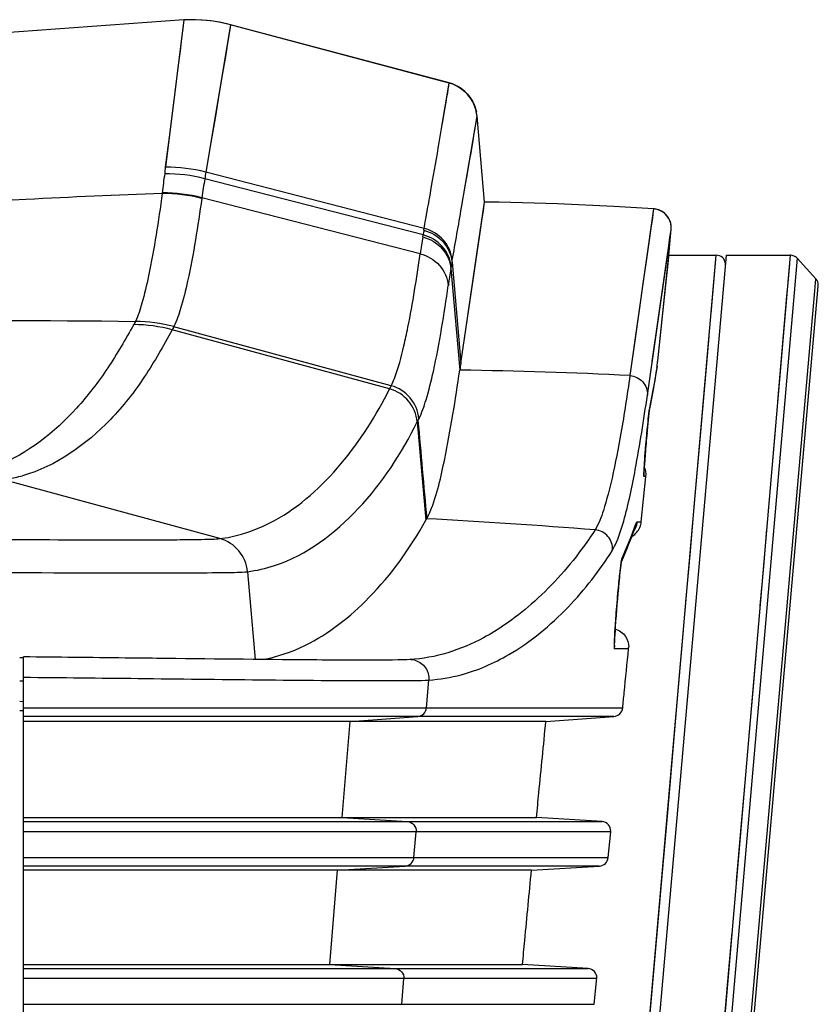
# Model space of a CAD drawing. Extents: x 0 to 841, y 0 to 594.
# Drawn here: x 316 to 333, y 497 to 517 of the extents above; entities that cross this region are included whole.
import ezdxf

# ---------------------------------------------------------------- set-up
doc = ezdxf.new("R2010")
doc.units = 0
doc.header["$LTSCALE"] = 46.255
doc.header["$MEASUREMENT"] = 0
doc.layers.add('line', color=7, linetype='CONTINUOUS')

msp = doc.modelspace()

# ---------------------------------------------------------------- linework, layer by layer
at = {"layer": 'line'}
for p, q in [((319.914, 517.483), (319.522, 514.355)), ((319.913, 517.485), (319.914, 517.483)), ((320.906, 517.38), (320.382, 514.251)), ((325.554, 516.145), (320.905, 517.382)), ((320.905, 517.382), (320.906, 517.38)), ((325.554, 516.144), (320.906, 517.38)), ((325.394, 515.176), (325.556, 516.143)), ((325.554, 516.144), (325.554, 516.145)), ((325.897, 513.956), (326.146, 515.44)), ((326.146, 515.44), (326.146, 515.441)), ((326.306, 513.615), (326.146, 515.441)), ((325.342, 514.877), (325.394, 515.176)), ((325.343, 514.877), (325.394, 515.175)), ((325.394, 515.175), (325.427, 515.367)), ((325.024, 513.055), (320.382, 514.251)), ((325, 512.917), (320.359, 514.111)), ((325.14, 513.721), (325.181, 513.956)), ((325.818, 513.497), (325.897, 513.956)), ((324.938, 512.517), (320.298, 513.706)), ((326.117, 512.317), (326.305, 513.615)), ((326.299, 513.562), (326.306, 513.615)), ((326.305, 513.615), (326.306, 513.615)), ((326.306, 513.615), (326.305, 513.615)), ((329.899, 513.471), (329.397, 509.929)), ((329.899, 513.471), (329.899, 513.471)), ((324.993, 512.875), (325, 512.917)), ((325.017, 513.016), (325.024, 513.055)), ((329.869, 510.227), (330.271, 513.033)), ((330.225, 512.485), (330.272, 513.038)), ((330.271, 513.033), (330.272, 513.038)), ((326.389, 457.045), (331.231, 512.485)), ((326.572, 457.042), (331.45, 512.488)), ((329.989, 510.241), (330.225, 512.485)), ((330.225, 512.485), (331.231, 512.485)), ((332.801, 512.485), (330.414, 484.768)), ((331.159, 511.661), (331.231, 512.485)), ((331.264, 512.482), (331.231, 512.485)), ((331.449, 512.485), (332.801, 512.485)), ((332.801, 512.485), (332.795, 512.418)), ((325.591, 512.2), (325.598, 512.241)), ((325.615, 512.339), (325.621, 512.378)), ((325.615, 512.339), (325.802, 510.194)), ((325.908, 510.905), (326.117, 512.317)), ((329.766, 509.514), (330.171, 512.327)), ((332.949, 512.42), (330.555, 484.761)), ((333.348, 511.984), (332.948, 512.42)), ((325.591, 512.2), (325.78, 510.043)), ((328.629, 457.597), (333.4, 511.831)), ((332.751, 511.9), (332.726, 511.614)), ((333.318, 511.645), (333.348, 511.984)), ((330.081, 511.122), (330.151, 511.787)), ((330.959, 484.754), (333.318, 511.645)), ((331.123, 511.25), (331.159, 511.661)), ((332.726, 511.614), (332.533, 509.375)), ((318.865, 511.042), (318.849, 511.011)), ((318.884, 511.077), (318.865, 511.042)), ((318.886, 511.08), (318.884, 511.077)), ((319.682, 510.93), (319.666, 510.9)), ((324.289, 509.647), (319.666, 510.9)), ((319.7, 510.966), (319.681, 510.93)), ((319.701, 510.969), (319.7, 510.966)), ((319.701, 510.969), (319.7, 510.966)), ((324.322, 509.713), (319.7, 510.966)), ((325.802, 510.194), (325.908, 510.905)), ((325.802, 510.194), (325.908, 510.905)), ((329.985, 510.208), (329.989, 510.241)), ((329.973, 510.129), (329.94, 509.927)), ((329.969, 510.1), (329.973, 510.129)), ((329.94, 509.927), (329.887, 509.625)), ((324.287, 509.644), (324.302, 509.674)), ((324.302, 509.674), (324.304, 509.678)), ((324.304, 509.678), (324.322, 509.713)), ((329.887, 509.625), (329.81, 509.222)), ((329.792, 509.065), (329.796, 509.107)), ((329.796, 509.107), (329.8, 509.14)), ((329.8, 509.14), (329.802, 509.164)), ((329.802, 509.164), (329.804, 509.175)), ((329.804, 509.176), (329.81, 509.222)), ((324.876, 508.944), (324.877, 508.947)), ((324.876, 508.944), (325.059, 506.854)), ((324.877, 508.947), (324.891, 508.974)), ((324.891, 508.974), (324.893, 508.978)), ((329.773, 508.876), (329.78, 508.95)), ((329.78, 508.95), (329.786, 509.013)), ((329.786, 509.013), (329.792, 509.065)), ((329.746, 508.577), (329.756, 508.686)), ((329.756, 508.686), (329.765, 508.789)), ((329.765, 508.789), (329.773, 508.876)), ((332.481, 508.771), (332.425, 508.119)), ((329.737, 508.468), (329.746, 508.577)), ((329.716, 508.209), (329.723, 508.287)), ((329.723, 508.287), (329.729, 508.373)), ((329.729, 508.373), (329.737, 508.468)), ((329.703, 508.024), (329.707, 508.078)), ((329.707, 508.078), (329.711, 508.139)), ((329.711, 508.139), (329.716, 508.209)), ((329.691, 507.839), (329.692, 507.856)), ((329.692, 507.856), (329.693, 507.878)), ((329.693, 507.878), (329.695, 507.905)), ((329.695, 507.905), (329.697, 507.938)), ((329.697, 507.938), (329.7, 507.978)), ((329.7, 507.978), (329.703, 508.024)), ((320.679, 506.465), (316.063, 507.718)), ((329.638, 506.824), (329.736, 507.782)), ((329.736, 507.782), (329.69, 507.782)), ((325.059, 506.854), (325.077, 506.887)), ((329.552, 506.824), (329.638, 506.824)), ((329.508, 506.75), (329.423, 506.519)), ((329.464, 506.587), (329.487, 506.651)), ((329.487, 506.651), (329.488, 506.655)), ((329.487, 506.651), (329.487, 506.651)), ((329.423, 506.519), (329.361, 506.365)), ((329.433, 506.501), (329.464, 506.587)), ((329.296, 506.211), (329.228, 506.058)), ((329.361, 506.365), (329.296, 506.211)), ((329.296, 506.158), (329.332, 506.244)), ((329.332, 506.244), (329.366, 506.33)), ((321.266, 505.762), (321.428, 503.899)), ((329.067, 504.286), (329.069, 504.332)), ((329.367, 504.126), (329.067, 504.126)), ((330.401, 502.985), (330.5, 504.118)), ((316.505, 503.936), (316.426, 503.936)), ((316.505, 464.141), (316.505, 503.952)), ((324.718, 503.894), (324.657, 503.892)), ((325.072, 502.87), (325.121, 503.461)), ((316.425, 503.441), (316.505, 503.441)), ((316.428, 503.009), (316.505, 503.007)), ((316.505, 502.87), (329.243, 502.87)), ((316.425, 502.813), (316.505, 502.813)), ((329.056, 502.688), (316.505, 502.688)), ((323.447, 502.58), (324.888, 502.688)), ((327.609, 502.58), (329.056, 502.688)), ((327.609, 502.58), (316.505, 502.58)), ((323.277, 500.541), (323.447, 502.58)), ((316.505, 500.541), (327.41, 500.541)), ((323.277, 500.541), (324.665, 500.454)), ((328.803, 500.454), (327.41, 500.541)), ((316.505, 500.454), (328.803, 500.454)), ((328.987, 500.238), (316.505, 500.238)), ((324.806, 499.693), (324.852, 500.238)), ((328.934, 499.693), (328.987, 500.238)), ((316.505, 499.693), (328.934, 499.693)), ((328.745, 499.51), (316.505, 499.51)), ((323.183, 499.42), (324.62, 499.51)), ((327.302, 499.42), (328.745, 499.51)), ((327.302, 499.42), (316.505, 499.42)), ((323.016, 497.421), (323.183, 499.42)), ((316.505, 497.421), (327.113, 497.421)), ((323.016, 497.421), (324.404, 497.334)), ((328.506, 497.334), (327.113, 497.421)), ((316.505, 497.334), (328.506, 497.334)), ((328.69, 497.118), (316.505, 497.118)), ((324.545, 496.573), (324.59, 497.118)), ((328.639, 496.573), (328.692, 497.132)), ((316.505, 496.573), (328.639, 496.573))]:
    msp.add_line(p, q, dxfattribs=at)
for points in [[(319.913, 517.485), (315.231, 517.146), (310.112, 516.611), (307.306, 516.265)], [(319.914, 517.483), (319.907, 517.43), (319.892, 517.302), (319.867, 517.1), (319.833, 516.824), (319.789, 516.476), (319.736, 516.054), (319.673, 515.56), (319.6, 514.993), (319.518, 514.355)], [(320.905, 517.382), (320.856, 517.394), (320.675, 517.434), (320.491, 517.463), (320.307, 517.481), (320.121, 517.489), (319.935, 517.486), (319.914, 517.485)], [(320.906, 517.38), (320.898, 517.325), (320.878, 517.194), (320.844, 516.987), (320.798, 516.707), (320.739, 516.355), (320.668, 515.932), (320.585, 515.44), (320.489, 514.879), (320.382, 514.251)], [(325.427, 515.367), (325.449, 515.498), (325.47, 515.624), (325.49, 515.739), (325.507, 515.843), (325.522, 515.935), (325.535, 516.012), (325.544, 516.069), (325.55, 516.108), (325.553, 516.132), (325.554, 516.144)], [(326.146, 515.441), (326.138, 515.505), (326.121, 515.58), (326.094, 515.662), (326.057, 515.744), (326.01, 515.821), (325.953, 515.895), (325.886, 515.965), (325.809, 516.026), (325.723, 516.079), (325.625, 516.123), (325.554, 516.145)], [(325.996, 514.527), (326.019, 514.663), (326.041, 514.793), (326.062, 514.919), (326.081, 515.035), (326.098, 515.139), (326.114, 515.231), (326.126, 515.308), (326.135, 515.365), (326.141, 515.404), (326.145, 515.428), (326.146, 515.44)], [(325.897, 513.957), (325.935, 514.178), (325.996, 514.527)], [(326.206, 512.918), (326.249, 513.214), (326.28, 513.429), (326.299, 513.562)], [(329.899, 513.471), (329.056, 513.522), (327.857, 513.575), (326.616, 513.61), (326.305, 513.614)], [(329.899, 513.471), (329.891, 513.419), (329.872, 513.282), (329.841, 513.061), (329.797, 512.754), (329.741, 512.361), (329.673, 511.883), (329.594, 511.318), (329.502, 510.666), (329.397, 509.929)], [(330.272, 513.038), (330.272, 513.044), (330.273, 513.064), (330.272, 513.091), (330.269, 513.125), (330.262, 513.164), (330.25, 513.207), (330.23, 513.253), (330.202, 513.3), (330.166, 513.344), (330.123, 513.385), (330.07, 513.42), (330.011, 513.448), (329.946, 513.466), (329.899, 513.471)], [(325.908, 510.905), (326.001, 511.533), (326.206, 512.918)], [(330.171, 512.327), (330.214, 512.632), (330.246, 512.852), (330.265, 512.988), (330.271, 513.033)], [(330.151, 511.787), (330.213, 512.373), (330.222, 512.457), (330.225, 512.485)], [(331.389, 512.407), (331.364, 512.434), (331.334, 512.456), (331.3, 512.472), (331.264, 512.482)], [(332.949, 512.42), (332.933, 512.435), (332.912, 512.451), (332.89, 512.464), (332.866, 512.474), (332.841, 512.481), (332.815, 512.484), (332.801, 512.485)], [(331.43, 512.267), (331.43, 512.303), (331.423, 512.34), (331.409, 512.376), (331.389, 512.407)], [(332.795, 512.418), (332.785, 512.302), (332.751, 511.9)], [(333.4, 511.832), (333.4, 511.861), (333.396, 511.892), (333.387, 511.921), (333.374, 511.949), (333.357, 511.974), (333.348, 511.984)], [(329.989, 510.241), (330.038, 510.708), (330.081, 511.122)], [(330.5, 504.118), (330.594, 505.191), (330.682, 506.2), (330.764, 507.142), (330.841, 508.014), (330.91, 508.814), (330.974, 509.539), (331.03, 510.188), (331.08, 510.759)], [(329.973, 510.129), (329.956, 510.028), (329.94, 509.927)], [(329.94, 509.927), (329.923, 509.826), (329.905, 509.725), (329.887, 509.625)], [(329.887, 509.625), (329.869, 509.524), (329.85, 509.423), (329.83, 509.323), (329.81, 509.222)], [(329.839, 509.358), (329.861, 509.469), (329.881, 509.581), (329.901, 509.692)], [(329.804, 509.176), (329.818, 509.247), (329.839, 509.358)], [(329.691, 507.826), (329.691, 507.826), (329.691, 507.829), (329.691, 507.833), (329.691, 507.839)], [(329.508, 506.75), (329.48, 506.673), (329.452, 506.596), (329.423, 506.519)], [(332.3, 506.669), (332.232, 505.875), (332.16, 505.037)], [(329.423, 506.519), (329.393, 506.442), (329.361, 506.365)], [(329.366, 506.33), (329.4, 506.416), (329.433, 506.501)], [(329.296, 506.212), (329.263, 506.135), (329.228, 506.058)], [(329.361, 506.365), (329.329, 506.288), (329.296, 506.212)], [(329.168, 505.585), (329.172, 505.631), (329.177, 505.673), (329.181, 505.713), (329.185, 505.75), (329.189, 505.783), (329.192, 505.814), (329.196, 505.843), (329.199, 505.868), (329.202, 505.892), (329.204, 505.912), (329.207, 505.931), (329.209, 505.947), (329.211, 505.961), (329.212, 505.966)], [(329.212, 505.966), (329.221, 505.987), (329.259, 506.072), (329.296, 506.158)], [(329.093, 504.718), (329.097, 504.773), (329.102, 504.832), (329.106, 504.894), (329.112, 504.96), (329.117, 505.029), (329.123, 505.098), (329.129, 505.168), (329.135, 505.239), (329.141, 505.306), (329.147, 505.369), (329.152, 505.429), (329.158, 505.485), (329.163, 505.537), (329.168, 505.585)], [(329.083, 504.572), (329.086, 504.618), (329.089, 504.666), (329.093, 504.718)], [(329.069, 504.332), (329.072, 504.387), (329.074, 504.419), (329.076, 504.453), (329.078, 504.49), (329.08, 504.529), (329.083, 504.572)], [(329.065, 504.203), (329.065, 504.199), (329.065, 504.197), (329.065, 504.199), (329.065, 504.204), (329.065, 504.212), (329.065, 504.222), (329.065, 504.235), (329.066, 504.25), (329.066, 504.267), (329.067, 504.286)], [(332.084, 504.158), (332.005, 503.238), (331.922, 502.28)], [(330.079, 499.299), (330.191, 500.57), (330.401, 502.985)], [(331.836, 501.283), (331.747, 500.252), (331.656, 499.188)], [(328.987, 500.238), (328.987, 500.239), (328.987, 500.241), (328.987, 500.243), (328.987, 500.245), (328.987, 500.247), (328.988, 500.249), (328.988, 500.251), (328.988, 500.252), (328.988, 500.254)], [(328.944, 486.29), (329.077, 487.812), (329.209, 489.327), (329.34, 490.831), (329.47, 492.318), (329.598, 493.782), (329.723, 495.216), (329.845, 496.618), (330.079, 499.299)], [(331.562, 498.097), (331.465, 496.979), (331.266, 494.663)]]:
    msp.add_lwpolyline(points, dxfattribs=at)
for centre, radius, start, end in [((320.081, 514.268), 3.219, 75.1595, 92.9803), ((325.35, 515.376), 0.794, 67.5884, 75.0701), ((325.356, 515.371), 0.793, 5.0214, 11.4898), ((-46.914, 579.63), 377.847, 349.99046, 350.13224), ((319.555, 511.029), 3.326, 75.6087, 90.5755), ((319.531, 510.885), 3.331, 75.6077, 90.4584), ((353.55, 508.665), 33.635, 170.4405, 170.6823), ((338.512, 511.199), 18.385, 170.8859, 172.1609), ((320.347, 513.669), 0.901, 170.9452, 171.8393), ((319.467, 510.452), 3.345, 75.6434, 90.196), ((319.47, 510.466), 3.345, 75.6541, 90.2179), ((321.124, 513.574), 0.837, 170.8974, 171.8636), ((-147.451, 595.951), 480.397, 349.98151, 350.11709), ((329.873, 513.07), 0.402, 75.5689, 86.201), ((329.873, 513.072), 0.4, 2.9311, 75.5698), ((329.873, 513.071), 0.4, 355.2277, 2.9654), ((343.309, 509.873), 18.561, 170.6907, 171.8095), ((358.383, 507.234), 33.864, 170.1682, 170.3386), ((358.653, 506.627), 33.529, 170.1903, 170.3603), ((343.761, 509.204), 18.415, 170.6367, 171.7554), ((318.825, 507.793), 3.219, 74.8613, 89.5724), ((318.86, 507.86), 3.22, 74.8676, 89.5462), ((355.238, 505.795), 29.763, 171.4997, 171.7936), ((322.766, 511.252), 7.293, 351.2318, 352.0547), ((324.605, 415.56), 94.491, 87.09312, 89.28188), ((324.533, 510.983), 5.506, 351.0753, 351.1991), ((324.078, 508.871), 0.801, 5.2418, 74.8764), ((324.113, 508.94), 0.801, 5.243, 74.8701), ((915.056, 560.476), 592.408, 184.987429, 185.190091), ((357.993, 506.236), 28.343, 174.3977, 174.9848), ((374.539, 504.742), 44.956, 174.932, 175.5093), ((315.677, 510.747), 3.053, 279.3718, 285.2984), ((329.293, 507.815), 0.399, 355.2211, 1.529), ((317.781, 369.162), 137.918, 85.47824, 86.97439), ((329.237, 506.864), 0.403, 350.1145, 354.207), ((328.626, 506.251), 0.4, 355.3838, 85.9607), ((320.3, 509.495), 3.054, 277.1446, 285.9332), ((320.47, 505.694), 0.799, 4.8867, 74.7872), ((320.88, 508.826), 3.087, 277.1696, 288.1284), ((348.919, 503.604), 19.851, 173.8278, 174.4188), ((361.851, 502.346), 32.844, 174.4279, 176.0758), ((345.914, 503.45), 16.868, 176.112, 176.7719), ((328.664, 504.159), 0.405, 3.0572, 6.9588), ((328.669, 504.159), 0.4, 355.23, 3.0772), ((328.968, 504.166), 0.401, 354.3228, 359.8345), ((324.724, 503.494), 0.4, 75.382, 90.838), ((329.041, 502.89), 0.203, 274.2861, 354.3484), ((328.733, 499.712), 0.203, 273.6077, 354.472)]:
    msp.add_arc(centre, radius, start, end, dxfattribs=at)
for points, knots in [([(325.653, 516.11), (325.773, 516.061), (325.992, 515.901), (326.107, 515.656), (326.133, 515.529)], [0, 0, 0, 0, 0.500197, 1, 1, 1, 1]), ([(319.455, 513.797), (318.489, 513.763), (314.436, 513.58), (310.39, 513.266), (307.313, 512.995)], [0, 0, 0, 0, 0.23848, 1, 1, 1, 1]), ([(319.455, 513.797), (319.374, 513.211), (319.257, 512.427), (319.048, 511.524), (318.945, 511.203), (318.886, 511.08)], [0, 0, 0, 0, 0.638216, 0.853453, 1, 1, 1, 1]), ([(325.021, 513.056), (325.032, 513.113), (325.071, 513.335), (325.111, 513.557), (325.14, 513.721)], [0, 0, 0, 0, 0.260668, 1, 1, 1, 1]), ([(320.296, 513.693), (320.212, 513.104), (320.091, 512.317), (319.871, 511.413), (319.763, 511.091), (319.701, 510.969)], [0, 0, 0, 0, 0.637664, 0.852956, 1, 1, 1, 1]), ([(324.993, 512.875), (325.147, 512.836), (325.437, 512.664), (325.575, 512.355), (325.591, 512.2)], [0, 0, 0, 0, 0.505351, 1, 1, 1, 1]), ([(325.598, 512.241), (325.581, 512.396), (325.444, 512.705), (325.154, 512.877), (325, 512.917)], [0, 0, 0, 0, 0.494776, 1, 1, 1, 1]), ([(325.017, 513.016), (325.171, 512.976), (325.461, 512.804), (325.598, 512.495), (325.615, 512.339)], [0, 0, 0, 0, 0.505016, 1, 1, 1, 1]), ([(325.621, 512.378), (325.605, 512.533), (325.468, 512.843), (325.178, 513.015), (325.024, 513.055)], [0, 0, 0, 0, 0.495177, 1, 1, 1, 1]), ([(324.591, 510.558), (324.622, 510.689), (324.76, 511.338), (324.863, 511.994), (324.938, 512.517)], [0, 0, 0, 0, 0.203705, 1, 1, 1, 1]), ([(324.938, 512.517), (325.092, 512.478), (325.381, 512.307), (325.519, 512), (325.536, 511.845)], [0, 0, 0, 0, 0.505913, 1, 1, 1, 1]), ([(324.911, 509.013), (324.975, 509.14), (325.089, 509.474), (325.319, 510.415), (325.447, 511.233), (325.536, 511.845)], [0, 0, 0, 0, 0.146757, 0.361962, 1, 1, 1, 1]), ([(318.849, 511.011), (318.673, 510.7), (318.316, 510.073), (317.455, 508.958), (316.598, 508.268), (315.955, 508.018)], [0, 0, 0, 0, 0.253814, 0.510137, 1, 1, 1, 1]), ([(319.666, 510.9), (319.481, 510.563), (319.102, 509.885), (318.168, 508.699), (317.196, 507.997), (316.483, 507.802)], [0, 0, 0, 0, 0.254235, 0.510996, 1, 1, 1, 1]), ([(324.322, 509.713), (324.347, 509.762), (324.463, 510.035), (324.536, 510.323), (324.591, 510.558)], [0, 0, 0, 0, 0.184865, 1, 1, 1, 1]), ([(325.151, 507.044), (325.298, 507.4), (325.522, 508.406), (325.689, 509.412), (325.779, 510.043)], [0, 0, 0, 0, 0.376708, 1, 1, 1, 1]), ([(329.397, 509.929), (329.338, 509.521), (329.225, 508.793), (329.043, 507.835), (328.868, 507.147), (328.734, 506.778), (328.654, 506.651)], [0, 0, 0, 0, 0.366798, 0.655585, 0.866246, 1, 1, 1, 1]), ([(329.397, 509.929), (329.498, 509.92), (329.7, 509.826), (329.774, 509.612), (329.766, 509.514)], [0, 0, 0, 0, 0.507409, 1, 1, 1, 1]), ([(321.839, 506.849), (322.383, 507.146), (323.33, 508.016), (324.004, 509.08), (324.287, 509.644)], [0, 0, 0, 0, 0.495458, 1, 1, 1, 1]), ([(329.263, 506.836), (329.365, 507.198), (329.549, 508.088), (329.691, 508.985), (329.766, 509.512)], [0, 0, 0, 0, 0.413556, 1, 1, 1, 1]), ([(329.804, 509.176), (329.802, 509.165), (329.796, 509.108), (329.79, 509.05), (329.785, 509.003)], [0, 0, 0, 0, 0.189093, 1, 1, 1, 1]), ([(329.81, 509.222), (329.81, 509.219), (329.807, 509.204), (329.805, 509.189), (329.804, 509.176)], [0, 0, 0, 0, 0.158381, 1, 1, 1, 1]), ([(321.841, 505.892), (322.523, 506.114), (323.744, 507.045), (324.544, 508.279), (324.876, 508.943)], [0, 0, 0, 0, 0.491484, 1, 1, 1, 1]), ([(324.893, 508.978), (324.896, 508.984), (324.902, 508.995), (324.908, 509.007), (324.911, 509.012)], [0, 0, 0, 0, 0.509306, 1, 1, 1, 1]), ([(329.721, 508.262), (329.715, 508.198), (329.707, 508.082), (329.697, 507.946), (329.693, 507.864), (329.688, 507.819), (329.692, 507.8), (329.688, 507.782), (329.69, 507.782)], [0, 0, 0, 0, 0.40438, 0.724267, 0.842792, 0.929325, 0.98206, 1, 1, 1, 1]), ([(321.589, 503.896), (321.9, 503.953), (322.746, 504.245), (323.995, 505.235), (324.727, 506.261), (325.059, 506.854)], [0, 0, 0, 0, 0.202183, 0.564795, 1, 1, 1, 1]), ([(329.025, 506.222), (329.047, 506.256), (329.149, 506.452), (329.214, 506.664), (329.263, 506.836)], [0, 0, 0, 0, 0.185904, 1, 1, 1, 1]), ([(329.552, 506.824), (329.543, 506.824), (329.524, 506.793), (329.515, 506.769), (329.508, 506.75)], [0, 0, 0, 0, 0.312019, 1, 1, 1, 1]), ([(328.654, 506.651), (328.563, 506.511), (328.169, 505.939), (327.698, 505.419), (327.3, 505.072)], [0, 0, 0, 0, 0.240173, 1, 1, 1, 1]), ([(329.437, 506.512), (329.466, 506.529), (329.56, 506.6), (329.62, 506.713), (329.634, 506.795)], [0, 0, 0, 0, 0.287564, 1, 1, 1, 1]), ([(311.226, 506.478), (312.443, 506.47), (314.63, 506.455), (317.475, 506.441), (319.302, 506.435), (320.267, 506.449), (320.573, 506.455), (320.68, 506.465)], [0, 0, 0, 0, 0.386238, 0.693857, 0.902958, 0.966019, 1, 1, 1, 1]), ([(325.812, 503.574), (326.165, 503.668), (327.004, 504.036), (328.105, 504.952), (328.753, 505.786), (329.025, 506.219)], [0, 0, 0, 0, 0.257982, 0.638916, 1, 1, 1, 1]), ([(329.228, 506.058), (329.214, 506.028), (329.209, 505.917), (329.191, 505.813), (329.183, 505.739)], [0, 0, 0, 0, 0.304195, 1, 1, 1, 1]), ([(308.002, 505.795), (309.677, 505.787), (312.726, 505.769), (316.308, 505.744), (318.627, 505.736), (319.855, 505.735), (320.694, 505.745), (321.121, 505.75), (321.266, 505.762)], [0, 0, 0, 0, 0.37875, 0.689641, 0.810142, 0.903427, 0.96717, 1, 1, 1, 1]), ([(326.746, 504.641), (326.597, 504.539), (325.981, 504.158), (325.261, 503.926), (324.718, 503.894)], [0, 0, 0, 0, 0.248948, 1, 1, 1, 1]), ([(329.081, 504.545), (329.169, 504.521), (329.319, 504.414), (329.369, 504.242), (329.369, 504.164)], [0, 0, 0, 0, 0.539146, 1, 1, 1, 1]), ([(329.072, 504.4), (329.07, 504.361), (329.068, 504.296), (329.061, 504.203), (329.068, 504.163), (329.061, 504.126), (329.067, 504.126)], [0, 0, 0, 0, 0.424518, 0.739726, 0.933224, 1, 1, 1, 1]), ([(329.243, 502.87), (329.253, 502.977), (329.295, 503.396), (329.336, 503.814), (329.367, 504.126)], [0, 0, 0, 0, 0.255227, 1, 1, 1, 1]), ([(319.334, 503.922), (319.111, 503.924), (318.168, 503.935), (317.225, 503.945), (316.505, 503.952)], [0, 0, 0, 0, 0.236662, 1, 1, 1, 1]), ([(324.465, 503.887), (323.852, 503.878), (322.141, 503.891), (320.431, 503.909), (319.334, 503.922)], [0, 0, 0, 0, 0.358465, 1, 1, 1, 1]), ([(324.657, 503.892), (324.644, 503.891), (324.58, 503.889), (324.516, 503.888), (324.465, 503.887)], [0, 0, 0, 0, 0.203137, 1, 1, 1, 1]), ([(324.825, 503.882), (324.915, 503.858), (325.08, 503.743), (325.129, 503.55), (325.121, 503.461)], [0, 0, 0, 0, 0.511188, 1, 1, 1, 1]), ([(316.505, 503.52), (317.318, 503.513), (319.859, 503.488), (322.401, 503.451), (324.129, 503.45)], [0, 0, 0, 0, 0.319811, 1, 1, 1, 1]), ([(324.129, 503.45), (324.251, 503.45), (324.582, 503.452), (324.913, 503.449), (325.121, 503.461)], [0, 0, 0, 0, 0.36869, 1, 1, 1, 1]), ([(324.888, 502.688), (324.934, 502.691), (325.026, 502.732), (325.068, 502.824), (325.072, 502.87)], [0, 0, 0, 0, 0.499439, 1, 1, 1, 1]), ([(327.41, 500.541), (327.427, 500.715), (327.493, 501.395), (327.559, 502.075), (327.609, 502.58)], [0, 0, 0, 0, 0.256509, 1, 1, 1, 1]), ([(324.665, 500.454), (324.717, 500.451), (324.821, 500.4), (324.856, 500.289), (324.852, 500.238)], [0, 0, 0, 0, 0.49862, 1, 1, 1, 1]), ([(328.988, 500.254), (328.988, 500.3), (328.954, 500.402), (328.854, 500.451), (328.803, 500.454)], [0, 0, 0, 0, 0.472196, 1, 1, 1, 1]), ([(324.62, 499.51), (324.666, 499.513), (324.76, 499.553), (324.802, 499.646), (324.806, 499.693)], [0, 0, 0, 0, 0.499436, 1, 1, 1, 1]), ([(327.113, 497.421), (327.129, 497.591), (327.192, 498.257), (327.255, 498.924), (327.302, 499.42)], [0, 0, 0, 0, 0.254319, 1, 1, 1, 1]), ([(324.404, 497.334), (324.456, 497.331), (324.56, 497.28), (324.595, 497.169), (324.59, 497.118)], [0, 0, 0, 0, 0.49862, 1, 1, 1, 1]), ([(328.692, 497.132), (328.696, 497.18), (328.654, 497.283), (328.556, 497.331), (328.506, 497.334)], [0, 0, 0, 0, 0.48434, 1, 1, 1, 1])]:
    msp.add_open_spline(points, degree=3, knots=knots, dxfattribs=at)
for points in [[(319.518, 514.355), (319.511, 514.309), (319.515, 514.262), (319.508, 514.216)], [(319.508, 514.216), (319.485, 514.082), (319.471, 513.946), (319.457, 513.811)], [(307.317, 510.951), (311.171, 511.069), (315.03, 511.133), (318.886, 511.08)], [(329.736, 507.782), (329.743, 507.852), (329.73, 507.926), (329.701, 507.99)], [(325.077, 506.887), (325.105, 506.937), (325.129, 506.99), (325.151, 507.044)], [(321.138, 506.558), (321.381, 506.628), (321.617, 506.727), (321.839, 506.849)], [(329.541, 506.76), (329.546, 506.781), (329.55, 506.802), (329.552, 506.824)], [(329.478, 506.624), (329.507, 506.665), (329.528, 506.711), (329.541, 506.76)], [(329.486, 506.651), (329.498, 506.683), (329.505, 506.716), (329.508, 506.75)], [(329.217, 505.994), (329.222, 506.015), (329.226, 506.036), (329.228, 506.058)], [(327.3, 505.072), (327.124, 504.918), (326.939, 504.773), (326.746, 504.641)], [(325.121, 503.461), (325.354, 503.475), (325.587, 503.514), (325.812, 503.574)]]:
    msp.add_open_spline(points, degree=3, dxfattribs=at)

doc.saveas('drawing.dxf')
